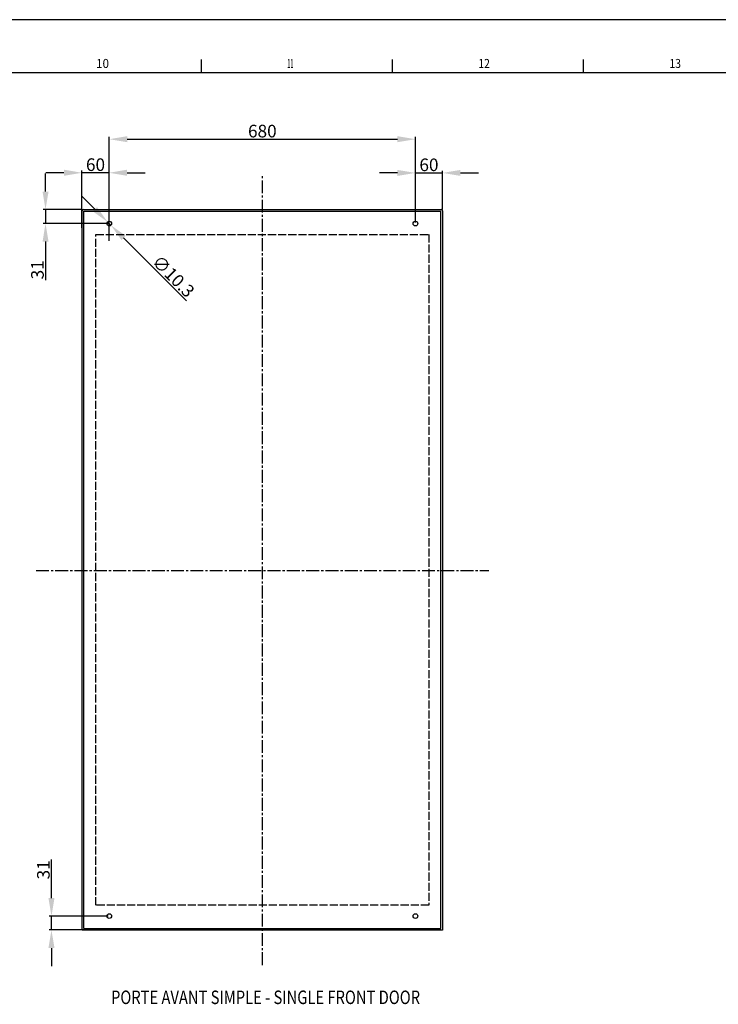
# Model space of a CAD drawing. Extents: x 434 to 8671, y -1808 to 2998.
# Drawn here: x 4278 to 5829, y 812 to 2998 of the extents above; entities that cross this region are included whole.
import ezdxf
from ezdxf.enums import TextEntityAlignment as Align

# ---------------------------------------------------------------- set-up
doc = ezdxf.new("R2010")
doc.units = 0
doc.header["$LTSCALE"] = 1.5
doc.header["$MEASUREMENT"] = 0
doc.linetypes.add('ACAD_ISO02W100', pattern=[15, 12, -3])
doc.linetypes.add('AXES2', pattern=[28.575, 19.05, -3.175, 3.175, -3.175])
doc.layers.get('DEFPOINTS').update_dxf_attribs({"linetype": 'CONTINUOUS'})
for name, color, linetype in [('AXES', 3, 'AXES2'), ('COTATION', 140, 'CONTINUOUS'), ('LIMITS', 1, 'ACAD_ISO02W100'), ('LINES', 7, 'CONTINUOUS')]:
    doc.layers.add(name, color=color, linetype=linetype)
doc.styles.get("Standard").update_dxf_attribs({"font": 'romans.shx'})
doc.styles.add('TEXTSTYLE_1', font='txt', dxfattribs={"width": 0.6})
doc.dimstyles.new('2', dxfattribs={"dimscale": 4, "dimtxt": 2.5, "dimasz": 5, "dimexe": 1.25, "dimexo": 0.625, "dimgap": 1, "dimtad": 1, "dimdec": 4, "dimdsep": 46, "dimtxsty": 'STANDARD', "dimcen": 2.5, "dimadec": 0, "dimazin": 0, "dimtfac": 1, "dimtdec": 4, "dimtmove": 2, "dimatfit": 3, "dimfxl": 1, "dimtolj": 1, "dimarcsym": 0})

# ---------------------------------------------------------------- blocks, each defined once
blk = doc.blocks.new('TRAME_FOND')
at = {"layer": 'LINES'}
for p, q in [((0, 1682), (-2378, 1682)), ((-892, 1641), (-892, 1651)), ((-743.5, 1641), (-743.5, 1651)), ((-595, 1641), (-595, 1651)), ((-2337, 1641), (-41, 1641))]:
    blk.add_line(p, q, dxfattribs=at)
at = {"layer": 'LINES', "style": 'TEXTSTYLE_1'}
for s, width, p in [('10', 0.942308, (-973.76, 1644.48)), ('11', 0.461538, (-825.26, 1644.48)), ('12', 0.846154, (-676.76, 1644.48)), ('13', 0.846154, (-528.26, 1644.48))]:
    blk.add_text(s, height=7, dxfattribs=dict(at, width=width)).set_placement(p)
blk = doc.blocks.new('CARTOUCHE_DWG')
at = {"layer": 'LINES', "xscale": 0.1764087468461639, "yscale": 0.1764087468473008, "zscale": 0.1764087468461265}
blk.add_blockref('TRAME_FOND', (4292.99, 19348.98), dxfattribs=at)
blk = doc.blocks.new('*D382')
at = {"layer": 'COTATION', "color": 0, "lineweight": -2}
for p, q in [((4476.4, 2548.1), (4476.4, 2738)), ((5156.4, 2548.1), (5156.4, 2738)), ((4516.4, 2733), (5116.4, 2733))]:
    blk.add_line(p, q, dxfattribs=at)
at = {"layer": 'COTATION', "color": 0}
for points in [[(4516.4, 2739.7), (4516.4, 2726.4), (4476.4, 2733)], [(5116.4, 2739.7), (5116.4, 2726.4), (5156.4, 2733)]]:
    blk.add_solid(points, dxfattribs=at)
at = {"layer": 'DEFPOINTS', "color": 0}
for p in [(5156.4, 2733), (4476.4, 2545.6), (5156.4, 2545.6)]:
    blk.add_point(p, dxfattribs=at)
at = {"layer": 'COTATION', "color": 0, "insert": (4816.4, 2751), "char_height": 28, "attachment_point": 5}
blk.add_mtext('\\A1;680', dxfattribs=at)
blk = doc.blocks.new('*D383')
at = {"layer": 'COTATION', "color": 0, "lineweight": -2}
for p, q in [((5116.4, 2658.1), (5076.4, 2658.1)), ((5156.4, 2548.1), (5156.4, 2663.1)), ((5156.4, 2658.1), (5216.4, 2658.1)), ((5216.4, 2576.6), (5216.4, 2663.1)), ((5256.4, 2658.1), (5296.4, 2658.1))]:
    blk.add_line(p, q, dxfattribs=at)
at = {"layer": 'COTATION', "color": 0}
for points in [[(5116.4, 2664.8), (5116.4, 2651.5), (5156.4, 2658.1)], [(5256.4, 2664.8), (5256.4, 2651.5), (5216.4, 2658.1)]]:
    blk.add_solid(points, dxfattribs=at)
at = {"layer": 'DEFPOINTS', "color": 0}
for p in [(5216.4, 2658.1), (5216.4, 2574.1), (5156.4, 2545.6)]:
    blk.add_point(p, dxfattribs=at)
at = {"layer": 'COTATION', "color": 0, "insert": (5186.4, 2676.1), "char_height": 28, "attachment_point": 5}
blk.add_mtext('\\A1;60', dxfattribs=at)
blk = doc.blocks.new('*D384')
at = {"layer": 'COTATION', "color": 0, "lineweight": -2}
for p, q in [((4334.9, 2616.6), (4334.9, 2656.6)), ((4416.4, 2576.6), (4329.9, 2576.6)), ((4334.9, 2576.6), (4334.9, 2545.6)), ((4473.9, 2545.6), (4329.9, 2545.6)), ((4334.9, 2505.6), (4334.9, 2420.2))]:
    blk.add_line(p, q, dxfattribs=at)
at = {"layer": 'COTATION', "color": 0}
for points in [[(4328.3, 2616.6), (4341.6, 2616.6), (4334.9, 2576.6)], [(4328.3, 2505.6), (4341.6, 2505.6), (4334.9, 2545.6)]]:
    blk.add_solid(points, dxfattribs=at)
at = {"layer": 'DEFPOINTS', "color": 0}
for p in [(4334.9, 2576.6), (4418.9, 2576.6), (4476.4, 2545.6)]:
    blk.add_point(p, dxfattribs=at)
at = {"layer": 'COTATION', "color": 0, "insert": (4316.9, 2442.9), "char_height": 28, "attachment_point": 5, "rotation": 90}
blk.add_mtext('\\A1;31', dxfattribs=at)
blk = doc.blocks.new('*D385')
at = {"layer": 'COTATION', "color": 0, "lineweight": -2}
for p, q in [((4375.9, 2658.5), (4335.9, 2658.5)), ((4415.9, 2536), (4415.9, 2663.5)), ((4475.9, 2658.5), (4415.9, 2658.5)), ((4475.9, 2507.5), (4475.9, 2663.5)), ((4515.9, 2658.5), (4555.9, 2658.5))]:
    blk.add_line(p, q, dxfattribs=at)
at = {"layer": 'COTATION', "color": 0}
for points in [[(4375.9, 2665.2), (4375.9, 2651.8), (4415.9, 2658.5)], [(4515.9, 2665.2), (4515.9, 2651.8), (4475.9, 2658.5)]]:
    blk.add_solid(points, dxfattribs=at)
at = {"layer": 'DEFPOINTS', "color": 0}
for p in [(4415.9, 2658.5), (4415.9, 2533.5), (4475.9, 2505)]:
    blk.add_point(p, dxfattribs=at)
at = {"layer": 'COTATION', "color": 0, "insert": (4445.9, 2676.5), "char_height": 28, "attachment_point": 5}
blk.add_mtext('\\A1;60', dxfattribs=at)
blk = doc.blocks.new('*D386')
at = {"layer": 'COTATION', "color": 0, "lineweight": -2}
for p, q in [((4444.5, 2577.5), (4416.2, 2605.8)), ((4472.8, 2549.2), (4480.1, 2541.9)), ((4648.1, 2373.9), (4508.4, 2513.7))]:
    blk.add_line(p, q, dxfattribs=at)
at = {"layer": 'COTATION', "color": 0}
for points in [[(4449.2, 2582.2), (4439.8, 2572.8), (4472.8, 2549.2)], [(4513.1, 2518.4), (4503.7, 2508.9), (4480.1, 2541.9)]]:
    blk.add_solid(points, dxfattribs=at)
at = {"layer": 'DEFPOINTS', "color": 0}
for p in [(4472.8, 2549.2), (4480.1, 2541.9)]:
    blk.add_point(p, dxfattribs=at)
at = {"layer": 'COTATION', "color": 0, "insert": (4618.9, 2428.6), "char_height": 28, "attachment_point": 5, "rotation": 315.0095}
blk.add_mtext('\\A1;∅10.3', dxfattribs=at)
blk = doc.blocks.new('*D387')
at = {"layer": 'COTATION', "color": 0, "lineweight": -2}
for p, q in [((4348.1, 1047.6), (4348.1, 1132.9)), ((4473.9, 1007.6), (4343.1, 1007.6)), ((4348.1, 976.6), (4348.1, 1007.6)), ((4424.3, 976.6), (4343.1, 976.6)), ((4348.1, 936.6), (4348.1, 896.6))]:
    blk.add_line(p, q, dxfattribs=at)
at = {"layer": 'COTATION', "color": 0}
for points in [[(4341.4, 1047.6), (4354.8, 1047.6), (4348.1, 1007.6)], [(4341.4, 936.6), (4354.8, 936.6), (4348.1, 976.6)]]:
    blk.add_solid(points, dxfattribs=at)
at = {"layer": 'DEFPOINTS', "color": 0}
for p in [(4348.1, 1007.6), (4476.4, 1007.6), (4426.8, 976.6)]:
    blk.add_point(p, dxfattribs=at)
at = {"layer": 'COTATION', "color": 0, "insert": (4330.1, 1110.2), "char_height": 28, "attachment_point": 5, "rotation": 90}
blk.add_mtext('\\A1;31', dxfattribs=at)

msp = doc.modelspace()

# ---------------------------------------------------------------- linework, layer by layer
at = {"layer": 'AXES'}
for p, q in [((4816.43287, 898.459), (4816.43287, 2652.19781)), ((4313.78144, 1775.32841), (5319.0843, 1775.32841))]:
    msp.add_line(p, q, dxfattribs=at)
at = {"layer": 'LIMITS'}
for p, q in [((4446.43287, 2521.57841), (5186.43287, 2521.57841)), ((4446.43287, 1031.57841), (4446.43287, 2521.57841)), ((5186.43287, 2521.57841), (5186.43287, 1031.57841)), ((5186.43287, 1031.57841), (4446.43287, 1031.57841))]:
    msp.add_line(p, q, dxfattribs=at)
at = {"layer": 'LINES'}
for p, q in [((4416.43287, 976.57841), (4416.43287, 2574.07841)), ((4418.93287, 2576.57841), (5213.93287, 2576.57841)), ((4419.73287, 2573.27841), (4419.73213, 2573.2792)), ((4419.73287, 979.87841), (4419.73287, 2573.2792)), ((4419.73287, 2573.27841), (5213.13366, 2573.27841)), ((5213.13287, 2573.27841), (5213.13366, 2573.27915)), ((5213.13287, 979.87841), (5213.13287, 2573.27841)), ((5216.43287, 2574.07841), (5216.43287, 976.57841)), ((5216.43287, 976.57841), (4416.43287, 976.57841)), ((4419.73207, 979.87841), (5213.13287, 979.87841))]:
    msp.add_line(p, q, dxfattribs=at)
for centre in [(4476.43287, 2545.57841), (5156.43287, 2545.57841), (4476.43287, 1007.57841), (5156.43287, 1007.57841)]:
    msp.add_circle(centre, 5.15, dxfattribs=at)
for centre, start, end in [((4418.93287, 2574.07841), 90, 180), ((5213.93287, 2574.07841), 0, 90)]:
    msp.add_arc(centre, 2.5, start, end, dxfattribs=at)

# ---------------------------------------------------------------- block references
at = {"layer": 'LINES', "xscale": 16.20000000000004, "yscale": 16.20000000000004, "zscale": 16.2}
msp.add_blockref('CARTOUCHE_DWG', (-62316.33149, -315261.84235), dxfattribs=at)

# ---------------------------------------------------------------- texts
at = {"layer": 'LINES', "width": 0.8}
msp.add_text('PORTE AVANT SIMPLE - SINGLE FRONT DOOR', height=30, dxfattribs=at).set_placement((4823.50466, 812.08651), align=Align.CENTER)

# ---------------------------------------------------------------- dimensions: what is measured, and where the dimension line sits
at = {"layer": 'COTATION'}
for base, p1, p2, picture, middle in [((5156.43287, 2733.02204), (4476.43287, 2545.57841), (5156.43287, 2545.57841), '*D382', (4816.43287, 2733.02204)), ((5216.43287, 2658.14737), (5156.43287, 2545.57841), (5216.43287, 2574.07841), '*D383', (5186.43287, 2658.14737))]:
    dim = msp.add_linear_dim(base=base, p1=p1, p2=p2, dimstyle='2', override={"dimtxt": 7, "dimasz": 10, "dimtmove": 0, "dimtzin": 0}, dxfattribs=at)
    dim.commit()
    dim.dimension.update_dxf_attribs({"geometry": picture, "text_midpoint": middle, "dimtype": 160})
dim = msp.add_linear_dim(base=(4415.91221, 2658.5086), p1=(4475.91221, 2504.98655), p2=(4415.91221, 2533.48655), dimstyle='2', override={"dimtxt": 7, "dimasz": 10, "dimtmove": 0, "dimtzin": 0}, dxfattribs=at)
dim.commit()
dim.dimension.update_dxf_attribs({"geometry": '*D385', "text_midpoint": (4445.91221, 2676.5086)})
for base, p1, p2, picture, middle in [((4334.92861, 2576.57841), (4476.43287, 2545.57841), (4418.93287, 2576.57841), '*D384', (4334.92861, 2442.91174)), ((4348.10898, 1007.57841), (4426.77288, 976.57841), (4476.43287, 1007.57841), '*D387', (4348.10898, 1110.24507))]:
    dim = msp.add_linear_dim(base=base, p1=p1, p2=p2, angle=90, dimstyle='2', override={"dimtxt": 7, "dimasz": 10, "dimtmove": 0, "dimtzin": 0}, dxfattribs=at)
    dim.commit()
    dim.dimension.update_dxf_attribs({"geometry": picture, "text_midpoint": middle, "dimtype": 160})
dim = msp.add_diameter_dim_2p(p1=(4472.79067, 2549.2194), p2=(4480.07507, 2541.93741), dimstyle='2', override={"dimtxt": 7, "dimasz": 10, "dimtmove": 0, "dimtzin": 0}, dxfattribs=at)
dim.commit()
dim.dimension.update_dxf_attribs({"geometry": '*D386', "text_midpoint": (4606.15858, 2415.89564), "dimtype": 163})

doc.saveas('drawing.dxf')
